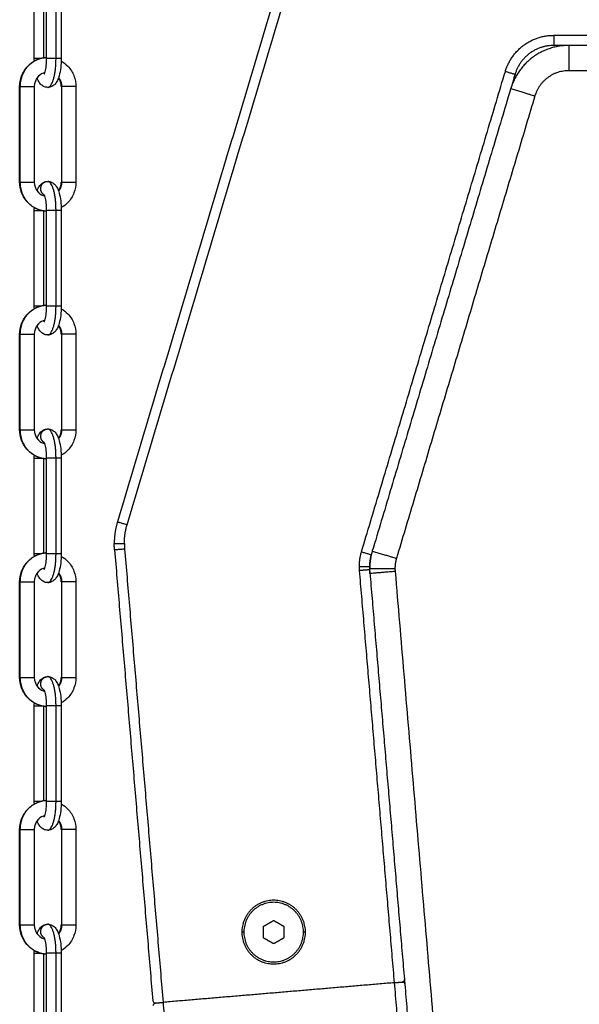
# Model space of a CAD drawing. Units: millimetres. Extents: x 100.6 to 112.2, y 1467 to 1477.3.
# Drawn here: x 103.1 to 103.2, y 1474.5 to 1474.7 of the extents above; entities that cross this region are included whole.
import ezdxf

# ---------------------------------------------------------------- set-up
doc = ezdxf.new("R2010")
doc.units = ezdxf.units.MM

# ---------------------------------------------------------------- blocks, each defined once
blk = doc.blocks.new('g421 opsi 2')
for points, degree in [([(13.22162, 3.08036), (13.2004, 3.00953), (13.17917, 2.93869)], 2), ([(13.18109, 2.93812), (13.20231, 3.00895), (13.22354, 3.07979)], 2), ([(13.16271, 3.03041), (13.16271, 3.03986), (13.16271, 3.04931)], 2), ([(13.16458, 3.0305), (13.16458, 3.03986), (13.16458, 3.04922)], 2), ([(13.16515, 3.03041), (13.16515, 3.03986), (13.16515, 3.04931)], 2), ([(13.16701, 3.03041), (13.16701, 3.03986), (13.16701, 3.04931)], 2), ([(13.16805, 3.04931), (13.16805, 3.03986), (13.16805, 3.03041)], 2), ([(13.26557, 3.03496), (13.27745, 3.03496), (13.28933, 3.03496)], 2), ([(13.28933, 3.03296), (13.27745, 3.03296), (13.26557, 3.03296)], 2), ([(13.16272, 3.02985), (13.16272, 3.03003), (13.16271, 3.03022), (13.16271, 3.03041)], 3), ([(13.2275, 2.93275), (13.24175, 2.98029), (13.25599, 3.02783)], 2), ([(13.28933, 3.02796), (13.27894, 3.02796), (13.26855, 3.02796)], 2), ([(13.16806, 3.02481), (13.16806, 3.02544), (13.16786, 3.02605), (13.1675, 3.02654)], 3), ([(13.25791, 3.02726), (13.24366, 2.97972), (13.22942, 2.93218)], 2), ([(13.15981, 3.00591), (13.15981, 3.01536), (13.15981, 3.02481)], 2), ([(13.15987, 3.02481), (13.15987, 3.01536), (13.15987, 3.00591)], 2), ([(13.16271, 3.02481), (13.16271, 3.01536), (13.16271, 3.00591)], 2), ([(13.16812, 3.02481), (13.16812, 3.01536), (13.16812, 3.00591)], 2), ([(13.17096, 3.02481), (13.17096, 3.01536), (13.17096, 3.00591)], 2), ([(13.26184, 3.02297), (13.24813, 2.97722), (13.23443, 2.93147)], 2), ([(13.1675, 3.00417), (13.16786, 3.00467), (13.16806, 3.00527), (13.16806, 3.00591)], 3), ([(13.16271, 3.00031), (13.16271, 3.0005), (13.16272, 3.00068), (13.16272, 3.00087)], 3), ([(13.16271, 2.98141), (13.16271, 2.99086), (13.16271, 3.00031)], 2), ([(13.16458, 2.9815), (13.16458, 2.99086), (13.16458, 3.00022)], 2), ([(13.16515, 2.98141), (13.16515, 2.99086), (13.16515, 3.00031)], 2), ([(13.16701, 2.98141), (13.16701, 2.99086), (13.16701, 3.00031)], 2), ([(13.16805, 3.00031), (13.16805, 2.99086), (13.16805, 2.98141)], 2), ([(13.16272, 2.98085), (13.16272, 2.98103), (13.16271, 2.98122), (13.16271, 2.98141)], 3), ([(13.16806, 2.97581), (13.16806, 2.97644), (13.16786, 2.97705), (13.1675, 2.97754)], 3), ([(13.15981, 2.95691), (13.15981, 2.96636), (13.15981, 2.97581)], 2), ([(13.15987, 2.97581), (13.15987, 2.96636), (13.15987, 2.95691)], 2), ([(13.16271, 2.97581), (13.16271, 2.96636), (13.16271, 2.95691)], 2), ([(13.16812, 2.97581), (13.16812, 2.96636), (13.16812, 2.95691)], 2), ([(13.17096, 2.97581), (13.17096, 2.96636), (13.17096, 2.95691)], 2), ([(13.1675, 2.95517), (13.16786, 2.95567), (13.16806, 2.95627), (13.16806, 2.95691)], 3), ([(13.16271, 2.95131), (13.16271, 2.9515), (13.16272, 2.95168), (13.16272, 2.95187)], 3), ([(13.16271, 2.93241), (13.16271, 2.94186), (13.16271, 2.95131)], 2), ([(13.16458, 2.9325), (13.16458, 2.94186), (13.16458, 2.95122)], 2), ([(13.16515, 2.93241), (13.16515, 2.94186), (13.16515, 2.95131)], 2), ([(13.16701, 2.93241), (13.16701, 2.94186), (13.16701, 2.95131)], 2), ([(13.16805, 2.95131), (13.16805, 2.94186), (13.16805, 2.93241)], 2), ([(13.16272, 2.93185), (13.16272, 2.93203), (13.16271, 2.93222), (13.16271, 2.93241)], 3), ([(13.1786, 2.93312), (13.18239, 2.88852), (13.18617, 2.84392)], 2), ([(13.18059, 2.93329), (13.1844, 2.88844), (13.18821, 2.8436)], 2), ([(13.16806, 2.92681), (13.16806, 2.92744), (13.16786, 2.92805), (13.1675, 2.92854)], 3), ([(13.23404, 2.84749), (13.23058, 2.88826), (13.22712, 2.92903)], 2), ([(13.22911, 2.9292), (13.23255, 2.88868), (13.23599, 2.84816)], 2), ([(13.23416, 2.92887), (13.24105, 2.8477), (13.24795, 2.76654)], 2), ([(13.15981, 2.90791), (13.15981, 2.91736), (13.15981, 2.92681)], 2), ([(13.15987, 2.92681), (13.15987, 2.91736), (13.15987, 2.90791)], 2), ([(13.16271, 2.92681), (13.16271, 2.91736), (13.16271, 2.90791)], 2), ([(13.16812, 2.92681), (13.16812, 2.91736), (13.16812, 2.90791)], 2), ([(13.17096, 2.92681), (13.17096, 2.91736), (13.17096, 2.90791)], 2), ([(13.1675, 2.90617), (13.16786, 2.90667), (13.16806, 2.90727), (13.16806, 2.90791)], 3), ([(13.16271, 2.90231), (13.16271, 2.9025), (13.16272, 2.90268), (13.16272, 2.90287)], 3), ([(13.16271, 2.88341), (13.16271, 2.89286), (13.16271, 2.90231)], 2), ([(13.16458, 2.8835), (13.16458, 2.89286), (13.16458, 2.90222)], 2), ([(13.16515, 2.88341), (13.16515, 2.89286), (13.16515, 2.90231)], 2), ([(13.16701, 2.88341), (13.16701, 2.89286), (13.16701, 2.90231)], 2), ([(13.16805, 2.90231), (13.16805, 2.89286), (13.16805, 2.88341)], 2), ([(13.16272, 2.88285), (13.16272, 2.88303), (13.16271, 2.88322), (13.16271, 2.88341)], 3), ([(13.15981, 2.85891), (13.15981, 2.86836), (13.15981, 2.87781)], 2), ([(13.15987, 2.87781), (13.15987, 2.86836), (13.15987, 2.85891)], 2), ([(13.16271, 2.87781), (13.16271, 2.86836), (13.16271, 2.85891)], 2), ([(13.16806, 2.87781), (13.16806, 2.87844), (13.16786, 2.87905), (13.1675, 2.87954)], 3), ([(13.16812, 2.87781), (13.16812, 2.86836), (13.16812, 2.85891)], 2), ([(13.17096, 2.87781), (13.17096, 2.86836), (13.17096, 2.85891)], 2), ([(13.1675, 2.85717), (13.16786, 2.85767), (13.16806, 2.85827), (13.16806, 2.85891)], 3), ([(13.20811, 2.85865), (13.20911, 2.85923), (13.21011, 2.85981)], 2), ([(13.20811, 2.85634), (13.20811, 2.8575), (13.20811, 2.85865)], 2), ([(13.21011, 2.85981), (13.21111, 2.85923), (13.21211, 2.85865)], 2), ([(13.21211, 2.85865), (13.21211, 2.8575), (13.21211, 2.85634)], 2), ([(13.20421, 2.8575), (13.20401, 2.8575), (13.20381, 2.8575)], 2), ([(13.21011, 2.85519), (13.20911, 2.85577), (13.20811, 2.85634)], 2), ([(13.21211, 2.85634), (13.21111, 2.85577), (13.21011, 2.85519)], 2), ([(13.21641, 2.8575), (13.21621, 2.8575), (13.21601, 2.8575)], 2), ([(13.16271, 2.85331), (13.16271, 2.8535), (13.16272, 2.85368), (13.16272, 2.85387)], 3), ([(13.16271, 2.83441), (13.16271, 2.84386), (13.16271, 2.85331)], 2), ([(13.16458, 2.8345), (13.16458, 2.84386), (13.16458, 2.85322)], 2), ([(13.16515, 2.83441), (13.16515, 2.84386), (13.16515, 2.85331)], 2), ([(13.16701, 2.83441), (13.16701, 2.84386), (13.16701, 2.85331)], 2), ([(13.16805, 2.85331), (13.16805, 2.84386), (13.16805, 2.83441)], 2), ([(13.23404, 2.84749), (13.21113, 2.84554), (13.18821, 2.8436)], 2), ([(13.24097, 2.76594), (13.23751, 2.80672), (13.23404, 2.84749)], 2), ([(13.23599, 2.84816), (13.23604, 2.84766), (13.23608, 2.84716)], 2), ([(13.23608, 2.84716), (13.23952, 2.80664), (13.24296, 2.76611)], 2), ([(13.18821, 2.8436), (13.1914, 2.80602), (13.19459, 2.76845)], 2)]:
    blk.add_open_spline(points, degree=degree)
for points, weights in [([(13.25599, 3.02783), (13.25813, 3.03496), (13.26557, 3.03496)], [1, 0.802192473556, 1]), ([(13.26557, 3.03496), (13.26557, 3.03296), (13.26557, 3.03296)], [1, 0.707106781187, 1]), ([(13.26855, 3.03296), (13.25962, 3.03296), (13.25705, 3.02441)], [1, 0.802192473556, 1]), ([(13.26557, 3.03296), (13.25962, 3.03296), (13.25791, 3.02726)], [1, 0.802192473556, 1]), ([(13.26855, 3.03296), (13.26855, 3.02796), (13.26855, 3.02796)], [1, 0.707106781187, 1]), ([(13.16515, 3.03055), (13.15987, 3.03032), (13.15987, 3.02481)], [0.983292594534, 0.715713387241, 1]), ([(13.16538, 3.02466), (13.16701, 3.02466), (13.16701, 3.03041)], [1, 0.707106781187, 1]), ([(13.16701, 3.03041), (13.16805, 3.03041), (13.16805, 3.03041)], [1, 0.801080822474, 1]), ([(13.25599, 3.02783), (13.25791, 3.02726), (13.25791, 3.02726)], [1, 0.707106781187, 1]), ([(13.26855, 3.02796), (13.26334, 3.02796), (13.26184, 3.02297)], [1, 0.802192473556, 1]), ([(13.16752, 3.02659), (13.16812, 3.02581), (13.16812, 3.02481)], [0.856215881914, 0.873299601029, 1]), ([(13.15987, 3.02481), (13.15981, 3.02481), (13.15981, 3.02481)], [1, 0.989692824656, 1]), ([(13.16812, 3.02481), (13.16806, 3.02481), (13.16806, 3.02481)], [1, 0.989692824656, 1]), ([(13.25705, 3.02441), (13.26184, 3.02297), (13.26184, 3.02297)], [1, 0.707106781187, 1]), ([(13.15981, 3.00591), (13.15981, 3.00591), (13.15987, 3.00591)], [1, 0.989692824656, 1]), ([(13.15987, 3.00591), (13.15987, 3.00039), (13.16515, 3.00016)], [1, 0.715700618907, 0.983316631536]), ([(13.16701, 3.00031), (13.16701, 3.00606), (13.16538, 3.00606)], [1, 0.707106781187, 1]), ([(13.16812, 3.00591), (13.16812, 3.00491), (13.16752, 3.00413)], [1, 0.87329717989, 0.856215229043]), ([(13.16806, 3.00591), (13.16806, 3.00591), (13.16812, 3.00591)], [1, 0.989692824656, 1]), ([(13.16805, 3.00031), (13.16805, 3.00031), (13.16701, 3.00031)], [1, 0.801080822474, 1]), ([(13.16515, 2.98155), (13.15987, 2.98132), (13.15987, 2.97581)], [0.983313012118, 0.715702541448, 1]), ([(13.16538, 2.97566), (13.16701, 2.97566), (13.16701, 2.98141)], [1, 0.707106781187, 1]), ([(13.16701, 2.98141), (13.16805, 2.98141), (13.16805, 2.98141)], [1, 0.801080822474, 1]), ([(13.16752, 2.97759), (13.16812, 2.97681), (13.16812, 2.97581)], [0.856211979558, 0.873285124924, 1]), ([(13.15987, 2.97581), (13.15981, 2.97581), (13.15981, 2.97581)], [1, 0.989692824656, 1]), ([(13.16812, 2.97581), (13.16806, 2.97581), (13.16806, 2.97581)], [1, 0.989692824656, 1]), ([(13.15981, 2.95691), (13.15981, 2.95691), (13.15987, 2.95691)], [1, 0.989692824656, 1]), ([(13.15987, 2.95691), (13.15987, 2.95139), (13.16515, 2.95116)], [1, 0.715720371086, 0.983279448051]), ([(13.16701, 2.95131), (13.16701, 2.95706), (13.16538, 2.95706)], [1, 0.707106781187, 1]), ([(13.16812, 2.95691), (13.16812, 2.95591), (13.16752, 2.95513)], [1, 0.873315908102, 0.856220281277]), ([(13.16806, 2.95691), (13.16806, 2.95691), (13.16812, 2.95691)], [1, 0.989692824656, 1]), ([(13.16805, 2.95131), (13.16805, 2.95131), (13.16701, 2.95131)], [1, 0.801080822474, 1]), ([(13.17917, 2.93869), (13.17854, 2.93659), (13.17854, 2.93439)], [1, 0.98942481599, 1]), ([(13.17917, 2.93869), (13.17917, 2.93869), (13.18109, 2.93812)], [1, 0.707106781187, 1]), ([(13.18054, 2.93439), (13.18054, 2.9363), (13.18109, 2.93812)], [1, 0.98942481599, 1]), ([(13.1786, 2.93312), (13.17854, 2.93375), (13.17854, 2.93439)], [1, 0.999102441205, 1]), ([(13.17854, 2.93439), (13.17854, 2.93439), (13.18054, 2.93439)], [1, 0.707106781187, 1]), ([(13.18054, 2.93439), (13.18054, 2.93384), (13.18059, 2.93329)], [1, 0.999102441205, 1]), ([(13.16515, 2.93255), (13.15987, 2.93232), (13.15987, 2.92681)], [0.983295229184, 0.71571198767, 1]), ([(13.16538, 2.92666), (13.16701, 2.92666), (13.16701, 2.93241)], [1, 0.707106781187, 1]), ([(13.16701, 2.93241), (13.16805, 2.93241), (13.16805, 2.93241)], [1, 0.801080822474, 1]), ([(13.18059, 2.93329), (13.1786, 2.93312), (13.1786, 2.93312)], [1, 0.707106781186, 1]), ([(13.22708, 2.92988), (13.22708, 2.93135), (13.2275, 2.93275)], [1, 0.98942481599, 1]), ([(13.2275, 2.93275), (13.22942, 2.93218), (13.22942, 2.93218)], [1, 0.707106781187, 1]), ([(13.22964, 2.93291), (13.22913, 2.93122), (13.22913, 2.92946)], [1, 0.98942481599, 1]), ([(13.22964, 2.93291), (13.23443, 2.93147), (13.23443, 2.93147)], [1, 0.707106781187, 1]), ([(13.22942, 2.93218), (13.22908, 2.93105), (13.22908, 2.92988)], [1, 0.98942481599, 1]), ([(13.23443, 2.93147), (13.23413, 2.93049), (13.23413, 2.92946)], [1, 0.98942481599, 1]), ([(13.16752, 2.92859), (13.16812, 2.92781), (13.16812, 2.92681)], [0.856211979558, 0.873285124924, 1]), ([(13.22708, 2.92988), (13.22908, 2.92988), (13.22908, 2.92988)], [1, 0.707106781187, 1]), ([(13.22712, 2.92903), (13.22708, 2.92946), (13.22708, 2.92988)], [1, 0.999102441205, 1]), ([(13.22911, 2.9292), (13.22911, 2.9292), (13.22712, 2.92903)], [1, 0.707106781187, 1]), ([(13.22908, 2.92988), (13.22908, 2.92954), (13.22911, 2.9292)], [1, 0.999102441205, 1]), ([(13.22913, 2.92946), (13.23413, 2.92946), (13.23413, 2.92946)], [1, 0.707106781187, 1]), ([(13.22917, 2.92845), (13.22913, 2.92895), (13.22913, 2.92946)], [1, 0.999102441205, 1]), ([(13.23416, 2.92887), (13.23416, 2.92887), (13.22917, 2.92845)], [1, 0.707106781187, 1]), ([(13.23413, 2.92946), (13.23413, 2.92916), (13.23416, 2.92887)], [1, 0.999102441205, 1]), ([(13.15987, 2.92681), (13.15981, 2.92681), (13.15981, 2.92681)], [1, 0.989692824656, 1]), ([(13.16812, 2.92681), (13.16806, 2.92681), (13.16806, 2.92681)], [1, 0.989692824656, 1]), ([(13.15981, 2.90791), (13.15981, 2.90791), (13.15987, 2.90791)], [1, 0.989692824656, 1]), ([(13.15987, 2.90791), (13.15987, 2.90239), (13.16515, 2.90216)], [1, 0.715716406242, 0.983286911444]), ([(13.16701, 2.90231), (13.16701, 2.90806), (13.16538, 2.90806)], [1, 0.707106781187, 1]), ([(13.16812, 2.90791), (13.16812, 2.90691), (13.16752, 2.90613)], [1, 0.873299596619, 0.856215880725]), ([(13.16806, 2.90791), (13.16806, 2.90791), (13.16812, 2.90791)], [1, 0.989692824656, 1]), ([(13.16805, 2.90231), (13.16805, 2.90231), (13.16701, 2.90231)], [1, 0.801080822474, 1]), ([(13.16515, 2.88355), (13.15987, 2.88332), (13.15987, 2.87781)], [0.98331564722, 0.715701141747, 1]), ([(13.16538, 2.87766), (13.16701, 2.87766), (13.16701, 2.88341)], [1, 0.707106781187, 1]), ([(13.16701, 2.88341), (13.16805, 2.88341), (13.16805, 2.88341)], [1, 0.801080822474, 1]), ([(13.15987, 2.87781), (13.15981, 2.87781), (13.15981, 2.87781)], [1, 0.989692824656, 1]), ([(13.16752, 2.87959), (13.16812, 2.87881), (13.16812, 2.87781)], [0.856211979558, 0.873285124924, 1]), ([(13.16812, 2.87781), (13.16806, 2.87781), (13.16806, 2.87781)], [1, 0.989692824656, 1]), ([(13.15981, 2.85891), (13.15981, 2.85891), (13.15987, 2.85891)], [1, 0.989692824656, 1]), ([(13.15987, 2.85891), (13.15987, 2.85339), (13.16515, 2.85316)], [1, 0.715715460318, 0.983288692076]), ([(13.16701, 2.85331), (13.16701, 2.85906), (13.16538, 2.85906)], [1, 0.707106781187, 1]), ([(13.16812, 2.85891), (13.16812, 2.85791), (13.16752, 2.85713)], [1, 0.87331832508, 0.856220933644]), ([(13.16806, 2.85891), (13.16806, 2.85891), (13.16812, 2.85891)], [1, 0.989692824656, 1]), ([(13.16805, 2.85331), (13.16805, 2.85331), (13.16701, 2.85331)], [1, 0.801080822474, 1]), ([(13.23404, 2.84749), (13.23494, 2.84757), (13.23554, 2.84762)], [1, 0.911437827766, 1]), ([(13.18671, 2.84347), (13.18731, 2.84352), (13.18821, 2.8436)], [1, 0.911437827766, 1])]:
    blk.add_rational_spline(points, weights, degree=2)
for points, knots in [([(13.15981, 3.02481), (13.15981, 3.02553), (13.15994, 3.02624), (13.16019, 3.02691), (13.16047, 3.02763), (13.16089, 3.0283), (13.16142, 3.02885), (13.16196, 3.02941), (13.1626, 3.02985), (13.16331, 3.03015), (13.1639, 3.03039), (13.16452, 3.03053), (13.16515, 3.03055)], [0, 0, 0, 0, 2.158635, 2.158635, 2.158635, 4.507828, 4.507828, 4.507828, 6.869447, 6.869447, 6.869447, 8.816939, 8.816939, 8.816939, 8.816939]), ([(13.16465, 3.02726), (13.16466, 3.02726), (13.16466, 3.02726), (13.16467, 3.02728), (13.16469, 3.02731), (13.16473, 3.0274), (13.16475, 3.02746), (13.1648, 3.0276), (13.16483, 3.02768), (13.16485, 3.02776), (13.16494, 3.02808), (13.16502, 3.02851), (13.16513, 3.02943), (13.16515, 3.02992), (13.16515, 3.03041)], [14.625867, 14.625867, 14.625867, 14.625867, 14.773943, 14.773943, 15.191459, 15.191459, 15.625173, 15.625173, 16.054626, 16.054626, 16.054626, 17.627026, 17.627026, 19.106818, 19.106818, 19.106818, 19.106818]), ([(13.16805, 3.03041), (13.16805, 3.02977), (13.16802, 3.02913), (13.16787, 3.02797), (13.16777, 3.02744), (13.16764, 3.02697), (13.16754, 3.02662), (13.16742, 3.0263), (13.16715, 3.02576), (13.167, 3.02553), (13.16681, 3.02532), (13.16665, 3.02514), (13.16645, 3.02498), (13.16595, 3.02473), (13.16568, 3.02466), (13.16538, 3.02466)], [8.328637, 8.328637, 8.328637, 8.328637, 10.253834, 10.253834, 12.087526, 12.087526, 12.087526, 13.472103, 13.472103, 14.614237, 14.614237, 14.614237, 15.621095, 15.621095, 16.657275, 16.657275, 16.657275, 16.657275]), ([(13.16804, 3.02986), (13.16852, 3.02959), (13.16896, 3.02925), (13.16935, 3.02885), (13.16988, 3.0283), (13.1703, 3.02763), (13.17057, 3.02691), (13.17083, 3.02624), (13.17096, 3.02553), (13.17096, 3.02481)], [2.856441, 2.856441, 2.856441, 2.856441, 4.547068, 4.547068, 4.547068, 6.896261, 6.896261, 6.896261, 9.054896, 9.054896, 9.054896, 9.054896]), ([(13.1648, 3.02759), (13.16432, 3.02747), (13.16387, 3.02722), (13.16351, 3.02685), (13.163, 3.02631), (13.16271, 3.02558), (13.16271, 3.02481)], [0.666443, 0.666443, 0.666443, 0.666443, 2.322281, 2.322281, 2.322281, 4.666313, 4.666313, 4.666313, 4.666313]), ([(13.16538, 3.02466), (13.16509, 3.02466), (13.16481, 3.02473), (13.16432, 3.02498), (13.16412, 3.02514), (13.16395, 3.02532), (13.16377, 3.02553), (13.16362, 3.02576), (13.16341, 3.02617), (13.16333, 3.02635), (13.16326, 3.02654)], [0, 0, 0, 0, 1.036179, 1.036179, 2.043037, 2.043037, 2.043037, 3.185171, 3.185171, 3.988479, 3.988479, 3.988479, 3.988479]), ([(13.16515, 3.00016), (13.16452, 3.00019), (13.1639, 3.00033), (13.16331, 3.00057), (13.1626, 3.00086), (13.16196, 3.0013), (13.16142, 3.00186), (13.16089, 3.00242), (13.16047, 3.00308), (13.16019, 3.00381), (13.15994, 3.00448), (13.15981, 3.00519), (13.15981, 3.00591)], [0.23696, 0.23696, 0.23696, 0.23696, 2.185449, 2.185449, 2.185449, 4.547068, 4.547068, 4.547068, 6.896261, 6.896261, 6.896261, 9.054896, 9.054896, 9.054896, 9.054896]), ([(13.16271, 3.00591), (13.16271, 3.00514), (13.163, 3.0044), (13.16351, 3.00387), (13.16387, 3.0035), (13.16432, 3.00324), (13.1648, 3.00313)], [4.666313, 4.666313, 4.666313, 4.666313, 7.010345, 7.010345, 7.010345, 8.665661, 8.665661, 8.665661, 8.665661]), ([(13.16326, 3.00417), (13.16333, 3.00436), (13.16341, 3.00454), (13.16362, 3.00496), (13.16377, 3.00519), (13.16395, 3.0054), (13.16412, 3.00558), (13.16432, 3.00574), (13.16481, 3.00599), (13.16509, 3.00606), (13.16538, 3.00606)], [12.669543, 12.669543, 12.669543, 12.669543, 13.472103, 13.472103, 14.614237, 14.614237, 14.614237, 15.621095, 15.621095, 16.657275, 16.657275, 16.657275, 16.657275]), ([(13.16538, 3.00606), (13.16568, 3.00606), (13.16595, 3.00599), (13.16645, 3.00574), (13.16665, 3.00558), (13.16681, 3.0054), (13.167, 3.00519), (13.16715, 3.00496), (13.16742, 3.00442), (13.16754, 3.0041), (13.16764, 3.00374), (13.16777, 3.00327), (13.16787, 3.00275), (13.16802, 3.00158), (13.16805, 3.00095), (13.16805, 3.00031)], [0, 0, 0, 0, 1.036179, 1.036179, 2.043037, 2.043037, 2.043037, 3.185171, 3.185171, 4.569748, 4.569748, 4.569748, 6.40344, 6.40344, 8.328637, 8.328637, 8.328637, 8.328637]), ([(13.17096, 3.00591), (13.17096, 3.00519), (13.17083, 3.00448), (13.17057, 3.00381), (13.1703, 3.00308), (13.16988, 3.00242), (13.16935, 3.00186), (13.16896, 3.00146), (13.16852, 3.00112), (13.16804, 3.00086)], [9.054896, 9.054896, 9.054896, 9.054896, 11.213531, 11.213531, 11.213531, 13.562724, 13.562724, 13.562724, 15.252897, 15.252897, 15.252897, 15.252897]), ([(13.16515, 3.00031), (13.16515, 3.0008), (13.16513, 3.00128), (13.16502, 3.0022), (13.16494, 3.00263), (13.16485, 3.00295), (13.16483, 3.00304), (13.1648, 3.00312), (13.16476, 3.00324), (13.16474, 3.00329), (13.16472, 3.00333)], [0, 0, 0, 0, 1.479792, 1.479792, 3.052192, 3.052192, 3.052192, 3.481645, 3.481645, 3.838896, 3.838896, 3.838896, 3.838896]), ([(13.15981, 2.97581), (13.15981, 2.97653), (13.15994, 2.97724), (13.16019, 2.97791), (13.16047, 2.97863), (13.16089, 2.9793), (13.16142, 2.97985), (13.16196, 2.98041), (13.1626, 2.98085), (13.16331, 2.98115), (13.1639, 2.98139), (13.16452, 2.98153), (13.16515, 2.98155)], [0, 0, 0, 0, 2.158635, 2.158635, 2.158635, 4.507828, 4.507828, 4.507828, 6.869447, 6.869447, 6.869447, 8.817858, 8.817858, 8.817858, 8.817858]), ([(13.16465, 2.97826), (13.16466, 2.97826), (13.16466, 2.97826), (13.16467, 2.97828), (13.16469, 2.97831), (13.16473, 2.9784), (13.16475, 2.97846), (13.1648, 2.9786), (13.16483, 2.97868), (13.16485, 2.97876), (13.16494, 2.97908), (13.16502, 2.97951), (13.16513, 2.98043), (13.16515, 2.98092), (13.16515, 2.98141)], [14.625867, 14.625867, 14.625867, 14.625867, 14.773943, 14.773943, 15.191459, 15.191459, 15.625173, 15.625173, 16.054626, 16.054626, 16.054626, 17.627026, 17.627026, 19.106818, 19.106818, 19.106818, 19.106818]), ([(13.16805, 2.98141), (13.16805, 2.98077), (13.16802, 2.98013), (13.16787, 2.97897), (13.16777, 2.97844), (13.16764, 2.97797), (13.16754, 2.97762), (13.16742, 2.9773), (13.16715, 2.97676), (13.167, 2.97653), (13.16681, 2.97632), (13.16665, 2.97614), (13.16645, 2.97598), (13.16595, 2.97573), (13.16568, 2.97566), (13.16538, 2.97566)], [8.328637, 8.328637, 8.328637, 8.328637, 10.253834, 10.253834, 12.087526, 12.087526, 12.087526, 13.472103, 13.472103, 14.614237, 14.614237, 14.614237, 15.621095, 15.621095, 16.657275, 16.657275, 16.657275, 16.657275]), ([(13.16804, 2.98086), (13.16852, 2.98059), (13.16896, 2.98025), (13.16935, 2.97985), (13.16988, 2.9793), (13.1703, 2.97863), (13.17057, 2.97791), (13.17083, 2.97724), (13.17096, 2.97653), (13.17096, 2.97581)], [2.856441, 2.856441, 2.856441, 2.856441, 4.547068, 4.547068, 4.547068, 6.896261, 6.896261, 6.896261, 9.054896, 9.054896, 9.054896, 9.054896]), ([(13.1648, 2.97859), (13.16432, 2.97847), (13.16387, 2.97822), (13.16351, 2.97785), (13.163, 2.97731), (13.16271, 2.97658), (13.16271, 2.97581)], [0.666965, 0.666965, 0.666965, 0.666965, 2.322281, 2.322281, 2.322281, 4.666313, 4.666313, 4.666313, 4.666313]), ([(13.16538, 2.97566), (13.16509, 2.97566), (13.16481, 2.97573), (13.16432, 2.97598), (13.16412, 2.97614), (13.16395, 2.97632), (13.16377, 2.97653), (13.16362, 2.97676), (13.16341, 2.97717), (13.16333, 2.97735), (13.16326, 2.97754)], [0, 0, 0, 0, 1.036179, 1.036179, 2.043037, 2.043037, 2.043037, 3.185171, 3.185171, 3.988479, 3.988479, 3.988479, 3.988479]), ([(13.16515, 2.95116), (13.16452, 2.95119), (13.1639, 2.95133), (13.16331, 2.95157), (13.1626, 2.95186), (13.16196, 2.9523), (13.16142, 2.95286), (13.16089, 2.95342), (13.16047, 2.95408), (13.16019, 2.95481), (13.15994, 2.95548), (13.15981, 2.95619), (13.15981, 2.95691)], [0.237235, 0.237235, 0.237235, 0.237235, 2.185449, 2.185449, 2.185449, 4.547068, 4.547068, 4.547068, 6.896261, 6.896261, 6.896261, 9.054896, 9.054896, 9.054896, 9.054896]), ([(13.16271, 2.95691), (13.16271, 2.95614), (13.163, 2.9554), (13.16351, 2.95487), (13.16387, 2.9545), (13.16432, 2.95424), (13.1648, 2.95413)], [4.666313, 4.666313, 4.666313, 4.666313, 7.010345, 7.010345, 7.010345, 8.665661, 8.665661, 8.665661, 8.665661]), ([(13.16326, 2.95517), (13.16333, 2.95536), (13.16341, 2.95554), (13.16362, 2.95596), (13.16377, 2.95619), (13.16395, 2.9564), (13.16412, 2.95658), (13.16432, 2.95674), (13.16481, 2.95699), (13.16509, 2.95706), (13.16538, 2.95706)], [12.668795, 12.668795, 12.668795, 12.668795, 13.472103, 13.472103, 14.614237, 14.614237, 14.614237, 15.621095, 15.621095, 16.657275, 16.657275, 16.657275, 16.657275]), ([(13.16538, 2.95706), (13.16568, 2.95706), (13.16595, 2.95699), (13.16645, 2.95674), (13.16665, 2.95658), (13.16681, 2.9564), (13.167, 2.95619), (13.16715, 2.95596), (13.16742, 2.95542), (13.16754, 2.9551), (13.16764, 2.95474), (13.16777, 2.95427), (13.16787, 2.95375), (13.16802, 2.95258), (13.16805, 2.95195), (13.16805, 2.95131)], [0, 0, 0, 0, 1.036179, 1.036179, 2.043037, 2.043037, 2.043037, 3.185171, 3.185171, 4.569748, 4.569748, 4.569748, 6.40344, 6.40344, 8.328637, 8.328637, 8.328637, 8.328637]), ([(13.17096, 2.95691), (13.17096, 2.95619), (13.17083, 2.95548), (13.17057, 2.95481), (13.1703, 2.95408), (13.16988, 2.95342), (13.16935, 2.95286), (13.16896, 2.95246), (13.16852, 2.95212), (13.16804, 2.95186)], [9.054896, 9.054896, 9.054896, 9.054896, 11.213531, 11.213531, 11.213531, 13.562724, 13.562724, 13.562724, 15.253136, 15.253136, 15.253136, 15.253136]), ([(13.16515, 2.95131), (13.16515, 2.9518), (13.16513, 2.95228), (13.16502, 2.9532), (13.16494, 2.95363), (13.16485, 2.95395), (13.16483, 2.95404), (13.1648, 2.95412), (13.16476, 2.95424), (13.16474, 2.95429), (13.16472, 2.95433)], [0, 0, 0, 0, 1.479792, 1.479792, 3.052192, 3.052192, 3.052192, 3.481645, 3.481645, 3.839884, 3.839884, 3.839884, 3.839884]), ([(13.15981, 2.92681), (13.15981, 2.92753), (13.15994, 2.92824), (13.16019, 2.92891), (13.16047, 2.92963), (13.16089, 2.9303), (13.16142, 2.93085), (13.16196, 2.93141), (13.1626, 2.93185), (13.16331, 2.93215), (13.1639, 2.93239), (13.16452, 2.93253), (13.16515, 2.93255)], [0, 0, 0, 0, 2.158635, 2.158635, 2.158635, 4.507828, 4.507828, 4.507828, 6.869447, 6.869447, 6.869447, 8.817199, 8.817199, 8.817199, 8.817199]), ([(13.16465, 2.92926), (13.16466, 2.92926), (13.16466, 2.92926), (13.16467, 2.92928), (13.16469, 2.92931), (13.16473, 2.9294), (13.16475, 2.92946), (13.1648, 2.9296), (13.16483, 2.92968), (13.16485, 2.92976), (13.16494, 2.93008), (13.16502, 2.93051), (13.16513, 2.93143), (13.16515, 2.93192), (13.16515, 2.93241)], [14.625867, 14.625867, 14.625867, 14.625867, 14.773943, 14.773943, 15.191459, 15.191459, 15.625173, 15.625173, 16.054626, 16.054626, 16.054626, 17.627026, 17.627026, 19.106818, 19.106818, 19.106818, 19.106818]), ([(13.16805, 2.93241), (13.16805, 2.93177), (13.16802, 2.93113), (13.16787, 2.92997), (13.16777, 2.92944), (13.16764, 2.92897), (13.16754, 2.92862), (13.16742, 2.9283), (13.16715, 2.92776), (13.167, 2.92753), (13.16681, 2.92732), (13.16665, 2.92714), (13.16645, 2.92698), (13.16595, 2.92673), (13.16568, 2.92666), (13.16538, 2.92666)], [8.328637, 8.328637, 8.328637, 8.328637, 10.253834, 10.253834, 12.087526, 12.087526, 12.087526, 13.472103, 13.472103, 14.614237, 14.614237, 14.614237, 15.621095, 15.621095, 16.657275, 16.657275, 16.657275, 16.657275]), ([(13.16804, 2.93186), (13.16852, 2.93159), (13.16896, 2.93125), (13.16935, 2.93085), (13.16988, 2.9303), (13.1703, 2.92963), (13.17057, 2.92891), (13.17083, 2.92824), (13.17096, 2.92753), (13.17096, 2.92681)], [2.856768, 2.856768, 2.856768, 2.856768, 4.547068, 4.547068, 4.547068, 6.896261, 6.896261, 6.896261, 9.054896, 9.054896, 9.054896, 9.054896]), ([(13.1648, 2.92959), (13.16432, 2.92947), (13.16387, 2.92922), (13.16351, 2.92885), (13.163, 2.92831), (13.16271, 2.92758), (13.16271, 2.92681)], [0.666403, 0.666403, 0.666403, 0.666403, 2.322281, 2.322281, 2.322281, 4.666313, 4.666313, 4.666313, 4.666313]), ([(13.16538, 2.92666), (13.16509, 2.92666), (13.16481, 2.92673), (13.16432, 2.92698), (13.16412, 2.92714), (13.16395, 2.92732), (13.16377, 2.92753), (13.16362, 2.92776), (13.16341, 2.92817), (13.16333, 2.92835), (13.16326, 2.92854)], [0, 0, 0, 0, 1.036179, 1.036179, 2.043037, 2.043037, 2.043037, 3.185171, 3.185171, 3.988479, 3.988479, 3.988479, 3.988479]), ([(13.16515, 2.90216), (13.16452, 2.90219), (13.1639, 2.90233), (13.16331, 2.90257), (13.1626, 2.90286), (13.16196, 2.9033), (13.16142, 2.90386), (13.16089, 2.90442), (13.16047, 2.90508), (13.16019, 2.90581), (13.15994, 2.90648), (13.15981, 2.90719), (13.15981, 2.90791)], [0.236919, 0.236919, 0.236919, 0.236919, 2.185449, 2.185449, 2.185449, 4.547068, 4.547068, 4.547068, 6.896261, 6.896261, 6.896261, 9.054896, 9.054896, 9.054896, 9.054896]), ([(13.16271, 2.90791), (13.16271, 2.90714), (13.163, 2.9064), (13.16351, 2.90587), (13.16387, 2.90549), (13.16432, 2.90524), (13.1648, 2.90513)], [4.666313, 4.666313, 4.666313, 4.666313, 7.010345, 7.010345, 7.010345, 8.666384, 8.666384, 8.666384, 8.666384]), ([(13.16326, 2.90617), (13.16333, 2.90636), (13.16341, 2.90654), (13.16362, 2.90696), (13.16377, 2.90719), (13.16395, 2.9074), (13.16412, 2.90758), (13.16432, 2.90774), (13.16481, 2.90799), (13.16509, 2.90806), (13.16538, 2.90806)], [12.668795, 12.668795, 12.668795, 12.668795, 13.472103, 13.472103, 14.614237, 14.614237, 14.614237, 15.621095, 15.621095, 16.657275, 16.657275, 16.657275, 16.657275]), ([(13.16538, 2.90806), (13.16568, 2.90806), (13.16595, 2.90799), (13.16645, 2.90774), (13.16665, 2.90758), (13.16681, 2.9074), (13.167, 2.90719), (13.16715, 2.90696), (13.16742, 2.90642), (13.16754, 2.9061), (13.16764, 2.90574), (13.16777, 2.90527), (13.16787, 2.90475), (13.16802, 2.90358), (13.16805, 2.90295), (13.16805, 2.90231)], [0, 0, 0, 0, 1.036179, 1.036179, 2.043037, 2.043037, 2.043037, 3.185171, 3.185171, 4.569748, 4.569748, 4.569748, 6.40344, 6.40344, 8.328637, 8.328637, 8.328637, 8.328637]), ([(13.17096, 2.90791), (13.17096, 2.90719), (13.17083, 2.90648), (13.17057, 2.90581), (13.1703, 2.90508), (13.16988, 2.90442), (13.16935, 2.90386), (13.16896, 2.90346), (13.16852, 2.90312), (13.16804, 2.90286)], [9.054896, 9.054896, 9.054896, 9.054896, 11.213531, 11.213531, 11.213531, 13.562724, 13.562724, 13.562724, 15.252862, 15.252862, 15.252862, 15.252862]), ([(13.16515, 2.90231), (13.16515, 2.9028), (13.16513, 2.90328), (13.16502, 2.9042), (13.16494, 2.90463), (13.16485, 2.90495), (13.16483, 2.90504), (13.1648, 2.90512), (13.16476, 2.90524), (13.16474, 2.90529), (13.16472, 2.90533)], [0, 0, 0, 0, 1.479792, 1.479792, 3.052192, 3.052192, 3.052192, 3.481645, 3.481645, 3.83972, 3.83972, 3.83972, 3.83972]), ([(13.15981, 2.87781), (13.15981, 2.87853), (13.15994, 2.87924), (13.16019, 2.87991), (13.16047, 2.88063), (13.16089, 2.8813), (13.16142, 2.88185), (13.16196, 2.88241), (13.1626, 2.88285), (13.16331, 2.88315), (13.1639, 2.88339), (13.16452, 2.88353), (13.16515, 2.88355)], [0, 0, 0, 0, 2.158635, 2.158635, 2.158635, 4.507828, 4.507828, 4.507828, 6.869447, 6.869447, 6.869447, 8.817621, 8.817621, 8.817621, 8.817621]), ([(13.16465, 2.88026), (13.16466, 2.88026), (13.16466, 2.88026), (13.16467, 2.88028), (13.16469, 2.88031), (13.16473, 2.8804), (13.16475, 2.88046), (13.1648, 2.8806), (13.16483, 2.88068), (13.16485, 2.88076), (13.16494, 2.88108), (13.16502, 2.88151), (13.16513, 2.88243), (13.16515, 2.88292), (13.16515, 2.88341)], [14.625867, 14.625867, 14.625867, 14.625867, 14.773943, 14.773943, 15.191459, 15.191459, 15.625173, 15.625173, 16.054626, 16.054626, 16.054626, 17.627026, 17.627026, 19.106818, 19.106818, 19.106818, 19.106818]), ([(13.16805, 2.88341), (13.16805, 2.88277), (13.16802, 2.88213), (13.16787, 2.88097), (13.16777, 2.88044), (13.16764, 2.87997), (13.16754, 2.87962), (13.16742, 2.8793), (13.16715, 2.87876), (13.167, 2.87853), (13.16681, 2.87832), (13.16665, 2.87814), (13.16645, 2.87798), (13.16595, 2.87773), (13.16568, 2.87766), (13.16538, 2.87766)], [8.328637, 8.328637, 8.328637, 8.328637, 10.253834, 10.253834, 12.087526, 12.087526, 12.087526, 13.472103, 13.472103, 14.614237, 14.614237, 14.614237, 15.621095, 15.621095, 16.657275, 16.657275, 16.657275, 16.657275]), ([(13.16804, 2.88286), (13.16852, 2.88259), (13.16896, 2.88225), (13.16935, 2.88185), (13.16988, 2.8813), (13.1703, 2.88063), (13.17057, 2.87991), (13.17083, 2.87924), (13.17096, 2.87853), (13.17096, 2.87781)], [2.856441, 2.856441, 2.856441, 2.856441, 4.547068, 4.547068, 4.547068, 6.896261, 6.896261, 6.896261, 9.054896, 9.054896, 9.054896, 9.054896]), ([(13.1648, 2.88059), (13.16432, 2.88047), (13.16387, 2.88022), (13.16351, 2.87985), (13.163, 2.87931), (13.16271, 2.87858), (13.16271, 2.87781)], [0.666673, 0.666673, 0.666673, 0.666673, 2.322281, 2.322281, 2.322281, 4.666313, 4.666313, 4.666313, 4.666313]), ([(13.16538, 2.87766), (13.16509, 2.87766), (13.16481, 2.87773), (13.16432, 2.87798), (13.16412, 2.87814), (13.16395, 2.87832), (13.16377, 2.87853), (13.16362, 2.87876), (13.16341, 2.87917), (13.16333, 2.87935), (13.16326, 2.87954)], [0, 0, 0, 0, 1.036179, 1.036179, 2.043037, 2.043037, 2.043037, 3.185171, 3.185171, 3.988479, 3.988479, 3.988479, 3.988479]), ([(13.16515, 2.85316), (13.16452, 2.85319), (13.1639, 2.85333), (13.16331, 2.85357), (13.1626, 2.85386), (13.16196, 2.8543), (13.16142, 2.85486), (13.16089, 2.85542), (13.16047, 2.85608), (13.16019, 2.85681), (13.15994, 2.85748), (13.15981, 2.85819), (13.15981, 2.85891)], [0.237194, 0.237194, 0.237194, 0.237194, 2.185449, 2.185449, 2.185449, 4.547068, 4.547068, 4.547068, 6.896261, 6.896261, 6.896261, 9.054896, 9.054896, 9.054896, 9.054896]), ([(13.16271, 2.85891), (13.16271, 2.85814), (13.163, 2.8574), (13.16351, 2.85687), (13.16387, 2.85649), (13.16432, 2.85624), (13.1648, 2.85613)], [4.666313, 4.666313, 4.666313, 4.666313, 7.010345, 7.010345, 7.010345, 8.666039, 8.666039, 8.666039, 8.666039]), ([(13.16326, 2.85717), (13.16333, 2.85736), (13.16341, 2.85754), (13.16362, 2.85796), (13.16377, 2.85819), (13.16395, 2.8584), (13.16412, 2.85858), (13.16432, 2.85874), (13.16481, 2.85899), (13.16509, 2.85906), (13.16538, 2.85906)], [12.669182, 12.669182, 12.669182, 12.669182, 13.472103, 13.472103, 14.614237, 14.614237, 14.614237, 15.621095, 15.621095, 16.657275, 16.657275, 16.657275, 16.657275]), ([(13.16538, 2.85906), (13.16568, 2.85906), (13.16595, 2.85899), (13.16645, 2.85874), (13.16665, 2.85858), (13.16681, 2.8584), (13.167, 2.85819), (13.16715, 2.85796), (13.16742, 2.85742), (13.16754, 2.8571), (13.16764, 2.85674), (13.16777, 2.85627), (13.16787, 2.85575), (13.16802, 2.85458), (13.16805, 2.85395), (13.16805, 2.85331)], [0, 0, 0, 0, 1.036179, 1.036179, 2.043037, 2.043037, 2.043037, 3.185171, 3.185171, 4.569748, 4.569748, 4.569748, 6.40344, 6.40344, 8.328637, 8.328637, 8.328637, 8.328637]), ([(13.17096, 2.85891), (13.17096, 2.85819), (13.17083, 2.85748), (13.17057, 2.85681), (13.1703, 2.85608), (13.16988, 2.85542), (13.16935, 2.85486), (13.16896, 2.85446), (13.16852, 2.85412), (13.16804, 2.85386)], [9.054896, 9.054896, 9.054896, 9.054896, 11.213531, 11.213531, 11.213531, 13.562724, 13.562724, 13.562724, 15.253101, 15.253101, 15.253101, 15.253101]), ([(13.16515, 2.85331), (13.16515, 2.8538), (13.16513, 2.85428), (13.16502, 2.8552), (13.16494, 2.85563), (13.16485, 2.85595), (13.16483, 2.85604), (13.1648, 2.85612), (13.16476, 2.85624), (13.16474, 2.85629), (13.16472, 2.85633)], [0, 0, 0, 0, 1.479792, 1.479792, 3.052192, 3.052192, 3.052192, 3.481645, 3.481645, 3.839884, 3.839884, 3.839884, 3.839884]), ([(13.23599, 2.84816), (13.236, 2.84804), (13.23598, 2.84792), (13.23587, 2.84777), (13.23582, 2.84773), (13.2357, 2.84765), (13.23562, 2.84762), (13.23554, 2.84762)], [0, 0, 0, 0, 0.774258, 0.774258, 1.161387, 1.161387, 1.548515, 1.548515, 1.548515, 1.548515]), ([(13.23554, 2.84762), (13.23562, 2.84762), (13.2357, 2.84761), (13.23583, 2.84756), (13.23589, 2.84752), (13.23598, 2.84743), (13.23601, 2.84738), (13.23606, 2.84727), (13.23607, 2.84722), (13.23608, 2.84716)], [0, 0, 0, 0, 0.386448, 0.386448, 0.772895, 0.772895, 1.159343, 1.159343, 1.54579, 1.54579, 1.54579, 1.54579]), ([(13.18617, 2.84392), (13.18618, 2.84381), (13.18623, 2.8437), (13.18637, 2.84357), (13.18642, 2.84353), (13.18655, 2.84348), (13.18663, 2.84346), (13.18671, 2.84347)], [-1.548518, -1.548518, -1.548518, -1.548518, -0.774259, -0.774259, -0.387129, -0.387129, 0, 0, 0, 0]), ([(13.18626, 2.84297), (13.18626, 2.84308), (13.18629, 2.84319), (13.1864, 2.84333), (13.18645, 2.84337), (13.18657, 2.84344), (13.18663, 2.84346), (13.18671, 2.84347)], [0, 0, 0, 0, 0.726473, 0.726473, 1.08971, 1.08971, 1.452947, 1.452947, 1.452947, 1.452947])]:
    blk.add_open_spline(points, degree=3, knots=knots)
for points, weights, knots in [([(13.16271, 3.03041), (13.16271, 3.03041), (13.1633, 3.03041), (13.16367, 3.03041), (13.16413, 3.03041)], [1, 0.89402354352, 1, 0.92963842542, 0.952708002283], [1.860923, 1.860923, 1.860923, 3.208116, 3.208116, 4.102566, 4.102566, 4.102566]), ([(13.16515, 3.03041), (13.16515, 3.03041), (13.16573, 3.03041), (13.16632, 3.03041), (13.16701, 3.03041)], [1, 0.89402354352, 1, 0.89402354352, 1], [1.860923, 1.860923, 1.860923, 3.208116, 3.208116, 4.555309, 4.555309, 4.555309]), ([(13.15987, 3.02481), (13.16022, 3.02481), (13.16147, 3.02481), (13.16271, 3.02481), (13.16271, 3.02481)], [1, 0.756044489116, 1, 0.756044489116, 1], [0, 0, 0, 2.069289, 2.069289, 4.138578, 4.138578, 4.138578]), ([(13.17096, 3.02481), (13.17096, 3.02481), (13.16971, 3.02481), (13.16847, 3.02481), (13.16812, 3.02481)], [1, 0.756044489116, 1, 0.756044489116, 1], [0.416732, 0.416732, 0.416732, 2.486021, 2.486021, 4.555309, 4.555309, 4.555309]), ([(13.15987, 3.00591), (13.16022, 3.00591), (13.16147, 3.00591), (13.16271, 3.00591), (13.16271, 3.00591)], [1, 0.756044489116, 1, 0.756044489116, 1], [0, 0, 0, 2.069289, 2.069289, 4.138578, 4.138578, 4.138578]), ([(13.16472, 3.00333), (13.16399, 3.00375), (13.16399, 3.00461), (13.16399, 3.00606), (13.16538, 3.00606)], [0.871311933026, 0.802556544345, 1, 0.707106781187, 1], [5.297565, 5.297565, 5.297565, 6.832964, 6.832964, 9.110619, 9.110619, 9.110619]), ([(13.16812, 3.00591), (13.16847, 3.00591), (13.16971, 3.00591), (13.17096, 3.00591), (13.17096, 3.00591)], [1, 0.756044489116, 1, 0.756044489116, 1], [0, 0, 0, 2.069289, 2.069289, 4.138578, 4.138578, 4.138578]), ([(13.16271, 3.00031), (13.16271, 3.00031), (13.1633, 3.00031), (13.16367, 3.00031), (13.16413, 3.00031)], [1, 0.89402354352, 1, 0.929638425433, 0.952708002275], [1.860923, 1.860923, 1.860923, 3.208116, 3.208116, 4.102566, 4.102566, 4.102566]), ([(13.16701, 3.00031), (13.16632, 3.00031), (13.16573, 3.00031), (13.16515, 3.00031), (13.16515, 3.00031)], [1, 0.89402354352, 1, 0.89402354352, 1], [0, 0, 0, 1.347193, 1.347193, 2.694386, 2.694386, 2.694386]), ([(13.16271, 2.98141), (13.16271, 2.98141), (13.1633, 2.98141), (13.16367, 2.98141), (13.16413, 2.98141)], [1, 0.89402354352, 1, 0.929618367067, 0.952721163013], [1.860923, 1.860923, 1.860923, 3.208116, 3.208116, 4.102821, 4.102821, 4.102821]), ([(13.16515, 2.98141), (13.16515, 2.98141), (13.16573, 2.98141), (13.16632, 2.98141), (13.16701, 2.98141)], [1, 0.89402354352, 1, 0.89402354352, 1], [1.860923, 1.860923, 1.860923, 3.208116, 3.208116, 4.555309, 4.555309, 4.555309]), ([(13.15987, 2.97581), (13.16022, 2.97581), (13.16147, 2.97581), (13.16271, 2.97581), (13.16271, 2.97581)], [1, 0.756044489116, 1, 0.756044489116, 1], [0, 0, 0, 2.069289, 2.069289, 4.138578, 4.138578, 4.138578]), ([(13.17096, 2.97581), (13.17096, 2.97581), (13.16971, 2.97581), (13.16847, 2.97581), (13.16812, 2.97581)], [1, 0.756044489116, 1, 0.756044489116, 1], [0.416732, 0.416732, 0.416732, 2.486021, 2.486021, 4.555309, 4.555309, 4.555309]), ([(13.15987, 2.95691), (13.16022, 2.95691), (13.16147, 2.95691), (13.16271, 2.95691), (13.16271, 2.95691)], [1, 0.756044489116, 1, 0.756044489116, 1], [0, 0, 0, 2.069289, 2.069289, 4.138578, 4.138578, 4.138578]), ([(13.16472, 2.95433), (13.16399, 2.95475), (13.16399, 2.95561), (13.16399, 2.95706), (13.16538, 2.95706)], [0.871311933026, 0.802556544345, 1, 0.707106781187, 1], [5.297565, 5.297565, 5.297565, 6.832964, 6.832964, 9.110619, 9.110619, 9.110619]), ([(13.16812, 2.95691), (13.16847, 2.95691), (13.16971, 2.95691), (13.17096, 2.95691), (13.17096, 2.95691)], [1, 0.756044489116, 1, 0.756044489116, 1], [0, 0, 0, 2.069289, 2.069289, 4.138578, 4.138578, 4.138578]), ([(13.16271, 2.95131), (13.16271, 2.95131), (13.1633, 2.95131), (13.16367, 2.95131), (13.16413, 2.95131)], [1, 0.89402354352, 1, 0.929613392607, 0.952724429217], [1.860923, 1.860923, 1.860923, 3.208116, 3.208116, 4.102884, 4.102884, 4.102884]), ([(13.16701, 2.95131), (13.16632, 2.95131), (13.16573, 2.95131), (13.16515, 2.95131), (13.16515, 2.95131)], [1, 0.89402354352, 1, 0.89402354352, 1], [0, 0, 0, 1.347193, 1.347193, 2.694386, 2.694386, 2.694386]), ([(13.16271, 2.93241), (13.16271, 2.93241), (13.1633, 2.93241), (13.16367, 2.93241), (13.16413, 2.93241)], [1, 0.89402354352, 1, 0.929595052769, 0.952736479124], [1.860923, 1.860923, 1.860923, 3.208116, 3.208116, 4.103117, 4.103117, 4.103117]), ([(13.16515, 2.93241), (13.16515, 2.93241), (13.16573, 2.93241), (13.16632, 2.93241), (13.16701, 2.93241)], [1, 0.89402354352, 1, 0.89402354352, 1], [1.860923, 1.860923, 1.860923, 3.208116, 3.208116, 4.555309, 4.555309, 4.555309]), ([(13.15987, 2.92681), (13.16022, 2.92681), (13.16147, 2.92681), (13.16271, 2.92681), (13.16271, 2.92681)], [1, 0.756044489116, 1, 0.756044489116, 1], [0, 0, 0, 2.069289, 2.069289, 4.138578, 4.138578, 4.138578]), ([(13.17096, 2.92681), (13.17096, 2.92681), (13.16971, 2.92681), (13.16847, 2.92681), (13.16812, 2.92681)], [1, 0.756044489115, 1, 0.756044489115, 1], [0.416732, 0.416732, 0.416732, 2.486021, 2.486021, 4.555309, 4.555309, 4.555309]), ([(13.15987, 2.90791), (13.16022, 2.90791), (13.16147, 2.90791), (13.16271, 2.90791), (13.16271, 2.90791)], [1, 0.756044489116, 1, 0.756044489116, 1], [0, 0, 0, 2.069289, 2.069289, 4.138578, 4.138578, 4.138578]), ([(13.16472, 2.90533), (13.16399, 2.90575), (13.16399, 2.90661), (13.16399, 2.90806), (13.16538, 2.90806)], [0.871311933026, 0.802556544345, 1, 0.707106781187, 1], [5.297565, 5.297565, 5.297565, 6.832964, 6.832964, 9.110619, 9.110619, 9.110619]), ([(13.16812, 2.90791), (13.16847, 2.90791), (13.16971, 2.90791), (13.17096, 2.90791), (13.17096, 2.90791)], [1, 0.756044489116, 1, 0.756044489116, 1], [0, 0, 0, 2.069289, 2.069289, 4.138578, 4.138578, 4.138578]), ([(13.16271, 2.90231), (13.16271, 2.90231), (13.1633, 2.90231), (13.16367, 2.90231), (13.16413, 2.90231)], [1, 0.89402354352, 1, 0.929633697904, 0.952711102744], [1.860923, 1.860923, 1.860923, 3.208116, 3.208116, 4.102626, 4.102626, 4.102626]), ([(13.16701, 2.90231), (13.16632, 2.90231), (13.16573, 2.90231), (13.16515, 2.90231), (13.16515, 2.90231)], [1, 0.89402354352, 1, 0.89402354352, 1], [0, 0, 0, 1.347193, 1.347193, 2.694386, 2.694386, 2.694386]), ([(13.16271, 2.88341), (13.16271, 2.88341), (13.1633, 2.88341), (13.16367, 2.88341), (13.16413, 2.88341)], [1, 0.89402354352, 1, 0.929615358435, 0.952723138353], [1.860923, 1.860923, 1.860923, 3.208116, 3.208116, 4.102859, 4.102859, 4.102859]), ([(13.16515, 2.88341), (13.16515, 2.88341), (13.16573, 2.88341), (13.16632, 2.88341), (13.16701, 2.88341)], [1, 0.89402354352, 1, 0.89402354352, 1], [1.860923, 1.860923, 1.860923, 3.208116, 3.208116, 4.555309, 4.555309, 4.555309]), ([(13.15987, 2.87781), (13.16022, 2.87781), (13.16147, 2.87781), (13.16271, 2.87781), (13.16271, 2.87781)], [1, 0.756044489116, 1, 0.756044489116, 1], [0, 0, 0, 2.069289, 2.069289, 4.138578, 4.138578, 4.138578]), ([(13.17096, 2.87781), (13.17096, 2.87781), (13.16971, 2.87781), (13.16847, 2.87781), (13.16812, 2.87781)], [1, 0.756044489116, 1, 0.756044489116, 1], [0.416732, 0.416732, 0.416732, 2.486021, 2.486021, 4.555309, 4.555309, 4.555309]), ([(13.21641, 2.8575), (13.21641, 2.8638), (13.21011, 2.8638), (13.20381, 2.8638), (13.20381, 2.8575)], [1, 0.707106781187, 1, 0.707106781187, 1], [-19.792034, -19.792034, -19.792034, -9.896017, -9.896017, 0, 0, 0]), ([(13.21601, 2.8575), (13.21601, 2.8634), (13.21011, 2.8634), (13.20421, 2.8634), (13.20421, 2.8575)], [1, 0.707106781187, 1, 0.707106781187, 1], [0, 0, 0, 9.267698, 9.267698, 18.535397, 18.535397, 18.535397]), ([(13.15987, 2.85891), (13.16022, 2.85891), (13.16147, 2.85891), (13.16271, 2.85891), (13.16271, 2.85891)], [1, 0.756044489116, 1, 0.756044489116, 1], [0, 0, 0, 2.069289, 2.069289, 4.138578, 4.138578, 4.138578]), ([(13.16472, 2.85633), (13.16399, 2.85675), (13.16399, 2.85761), (13.16399, 2.85906), (13.16538, 2.85906)], [0.871311933026, 0.802556544345, 1, 0.707106781187, 1], [5.297565, 5.297565, 5.297565, 6.832964, 6.832964, 9.110619, 9.110619, 9.110619]), ([(13.16812, 2.85891), (13.16847, 2.85891), (13.16971, 2.85891), (13.17096, 2.85891), (13.17096, 2.85891)], [1, 0.756044489116, 1, 0.756044489116, 1], [0, 0, 0, 2.069289, 2.069289, 4.138578, 4.138578, 4.138578]), ([(13.20381, 2.8575), (13.20381, 2.8512), (13.21011, 2.8512), (13.21641, 2.8512), (13.21641, 2.8575)], [1, 0.707106781187, 1, 0.707106781187, 1], [-19.792034, -19.792034, -19.792034, -9.896017, -9.896017, 0, 0, 0]), ([(13.20421, 2.8575), (13.20421, 2.8516), (13.21011, 2.8516), (13.21601, 2.8516), (13.21601, 2.8575)], [1, 0.707106781187, 1, 0.707106781187, 1], [0, 0, 0, 9.267698, 9.267698, 18.535397, 18.535397, 18.535397]), ([(13.16271, 2.85331), (13.16271, 2.85331), (13.1633, 2.85331), (13.16367, 2.85331), (13.16413, 2.85331)], [1, 0.89402354352, 1, 0.929638425433, 0.952708002275], [1.860923, 1.860923, 1.860923, 3.208116, 3.208116, 4.102566, 4.102566, 4.102566]), ([(13.16701, 2.85331), (13.16632, 2.85331), (13.16573, 2.85331), (13.16515, 2.85331), (13.16515, 2.85331)], [1, 0.89402354352, 1, 0.89402354352, 1], [0, 0, 0, 1.347193, 1.347193, 2.694386, 2.694386, 2.694386])]:
    blk.add_rational_spline(points, weights, degree=2, knots=knots)

msp = doc.modelspace()

# ---------------------------------------------------------------- block references
msp.add_blockref('g421 opsi 2', (89.93651, 1471.65474))

doc.saveas('drawing.dxf')
